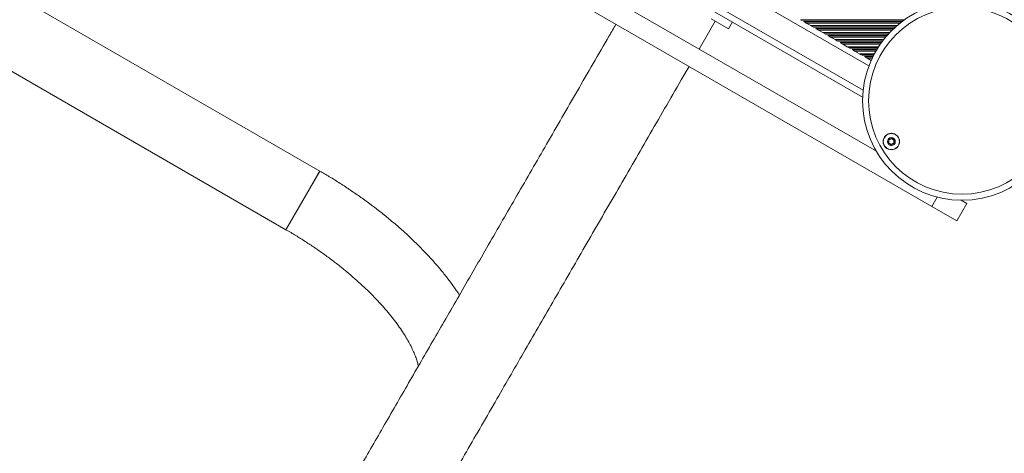
# Model space of a CAD drawing. Units: millimetres. Extents: x 6016 to 23303, y 3067 to 18902.
# Drawn here: x 9597 to 10087, y 5291 to 5507 of the extents above; entities that cross this region are included whole.
import ezdxf

# ---------------------------------------------------------------- set-up
doc = ezdxf.new("R2010")
doc.units = ezdxf.units.MM
doc.header["$LTSCALE"] = 100

msp = doc.modelspace()

# ---------------------------------------------------------------- linework, layer by layer
at = {"color": 8, "linetype": 'Continuous', "lineweight": 18}
for p, q in [((9372.22, 5857.3), (10019.28, 5483.72)), ((9363.08, 5848.72), (10016.4, 5471.53)), ((9985.35, 5506.66), (10036.93, 5506.66)), ((9985.65, 5506.5), (10036.71, 5506.5)), ((9986.85, 5505.81), (10035.77, 5505.81)), ((9987.1, 5505.65), (10035.56, 5505.65)), ((9988.1, 5505.05), (10034.79, 5505.05)), ((9990.33, 5503.76), (10033.24, 5503.76)), ((9991.41, 5503.16), (10032.56, 5503.16)), ((9991.72, 5503), (10032.38, 5503)), ((9992.91, 5502.31), (10031.63, 5502.31)), ((9993.16, 5502.15), (10031.46, 5502.15)), ((9994.16, 5501.55), (10030.85, 5501.55)), ((9996.39, 5500.26), (10029.59, 5500.26)), ((9997.47, 5499.66), (10029.03, 5499.66)), ((9997.78, 5499.5), (10028.89, 5499.5)), ((9998.97, 5498.81), (10028.27, 5498.81)), ((9999.22, 5498.65), (10028.13, 5498.65)), ((10000.22, 5498.05), (10027.63, 5498.05)), ((10002.46, 5496.76), (10026.58, 5496.76)), ((10003.53, 5496.16), (10026.13, 5496.16)), ((10003.84, 5496), (10026, 5496)), ((10005.04, 5495.31), (10025.5, 5495.31)), ((10005.29, 5495.15), (10025.38, 5495.15)), ((10006.28, 5494.55), (10024.96, 5494.55)), ((10008.52, 5493.26), (10024.09, 5493.26)), ((10009.59, 5492.66), (10023.71, 5492.66)), ((10009.9, 5492.5), (10023.61, 5492.5)), ((10011.1, 5491.81), (10023.19, 5491.81)), ((10011.35, 5491.65), (10023.09, 5491.65)), ((10012.35, 5491.05), (10022.74, 5491.05)), ((10014.58, 5489.76), (10022.02, 5489.76)), ((10015.66, 5489.16), (10021.7, 5489.16)), ((10015.97, 5489), (10021.62, 5489)), ((10017.16, 5488.31), (10021.27, 5488.31)), ((10017.41, 5488.15), (10021.19, 5488.15)), ((10018.41, 5487.55), (10020.9, 5487.55)), ((10050.59, 5413.68), (10053.3, 5418.38))]:
    msp.add_line(p, q, dxfattribs=at)
at = {"color": 7, "linetype": 'Continuous', "lineweight": 18}
for p, q in [((9298.95, 5847.64), (10050.59, 5413.68)), ((9360.31, 5846.86), (10016.16, 5468.2)), ((9333.38, 5839.31), (10023, 5441.16)), ((9746.13, 5431.32), (9463.81, 5594.32)), ((9446.96, 5565.14), (9729.28, 5402.14)), ((9949.46, 5502.09), (9940.8, 5507.09)), ((9985.31, 5506.66), (9985.59, 5506.5)), ((9934.79, 5492.09), (9942.79, 5505.94)), ((9951.46, 5505.56), (9949.46, 5502.09)), ((9986.78, 5505.81), (9987.06, 5505.65)), ((9987.2, 5505.57), (9988.1, 5505.05)), ((9988.1, 5505.05), (9990.33, 5503.76)), ((9990.33, 5503.76), (9991.23, 5503.25)), ((9991.37, 5503.16), (9991.65, 5503)), ((9992.84, 5502.31), (9993.12, 5502.15)), ((9993.27, 5502.07), (9994.16, 5501.55)), ((9994.16, 5501.55), (9996.39, 5500.26)), ((9996.39, 5500.26), (9997.29, 5499.75)), ((9997.43, 5499.66), (9997.71, 5499.5)), ((9998.91, 5498.81), (9999.19, 5498.65)), ((9999.33, 5498.57), (10000.22, 5498.05)), ((10000.22, 5498.05), (10002.46, 5496.76)), ((10002.46, 5496.76), (10003.35, 5496.25)), ((10003.49, 5496.16), (10003.77, 5496)), ((10004.97, 5495.31), (10005.25, 5495.15)), ((10005.39, 5495.07), (10006.28, 5494.55)), ((10006.28, 5494.55), (10008.52, 5493.26)), ((10008.52, 5493.26), (10009.41, 5492.75)), ((10009.56, 5492.66), (10009.84, 5492.5)), ((10011.03, 5491.81), (10011.31, 5491.65)), ((10011.45, 5491.57), (10012.35, 5491.05)), ((10012.35, 5491.05), (10014.58, 5489.76)), ((10014.58, 5489.76), (10015.48, 5489.25)), ((10015.62, 5489.16), (10015.9, 5489)), ((10017.09, 5488.31), (10017.37, 5488.15)), ((10017.51, 5488.07), (10018.41, 5487.55)), ((10018.41, 5487.55), (10020.38, 5486.41)), ((9729.28, 5402.14), (9746.13, 5431.32)), ((9745.21, 5429.73), (9729.28, 5402.14)), ((9746.13, 5431.32), (9745.21, 5429.73)), ((10062.98, 5406.53), (10050.59, 5413.68)), ((10067.98, 5415.19), (10062.98, 5406.53)), ((10065.14, 5416.83), (10067.98, 5415.19))]:
    msp.add_line(p, q, dxfattribs=at)
for centre, radius in [((10065.62, 5466.33), 49.5), ((10065.62, 5466.33), 46.5), ((10030.46, 5446.03), 4.1), ((10030.46, 5446.03), 4), ((10030.46, 5446.03), 1.97)]:
    msp.add_circle(centre, radius, dxfattribs=at)
for start, end in [(112.5227, 172.5227), (52.5227, 112.5227), (172.5227, 232.5227), (232.5227, 292.5227), (292.5227, 352.5227), (352.5227, 52.5227)]:
    msp.add_arc((10030.46, 5446.03), 1.32, start, end, dxfattribs=at)
for points, knots in [([(9893.41, 5504.43), (9892.3, 5502.49), (9885.87, 5491.36), (9874.37, 5471.44), (9859.07, 5444.95), (9844.31, 5419.37), (9830.06, 5394.7), (9816.34, 5370.93), (9803.12, 5348.04), (9790.22, 5325.69), (9777.65, 5303.92), (9765.42, 5282.73), (9753.72, 5262.47), (9742.55, 5243.11), (9731.89, 5224.65), (9721.45, 5206.57), (9711.25, 5188.92), (9701.33, 5171.72), (9691.97, 5155.52), (9683.17, 5140.27), (9674.91, 5125.96), (9667.18, 5112.58), (9660.15, 5100.4), (9653.78, 5089.37), (9648.04, 5079.42), (9642.64, 5070.07), (9637.36, 5060.92), (9631.94, 5051.55), (9626.04, 5041.32), (9619.63, 5030.21), (9612.7, 5018.22), (9605.45, 5005.65), (9597.88, 4992.54), (9590.01, 4978.92), (9581.87, 4964.82), (9573.73, 4950.71), (9565.6, 4936.64), (9557.52, 4922.65), (9549.29, 4908.38), (9540.92, 4893.89), (9532.43, 4879.19), (9523.99, 4864.57), (9515.62, 4850.07), (9507.33, 4835.72), (9499.03, 4821.34), (9490.74, 4806.98), (9482.48, 4792.67), (9474.29, 4778.48), (9466.19, 4764.45), (9458.48, 4751.1), (9451.18, 4738.46), (9444.28, 4726.51), (9437.55, 4714.84), (9431, 4703.51), (9424.68, 4692.56), (9418.57, 4681.97), (9414.79, 4675.42), (9412.87, 4672.1)], [0, 0, 0, 0, 0.005003, 0.028827, 0.052037, 0.074632, 0.096612, 0.117978, 0.138729, 0.158866, 0.179302, 0.199063, 0.21815, 0.236562, 0.254299, 0.271362, 0.289207, 0.306248, 0.322487, 0.337923, 0.352556, 0.366387, 0.379414, 0.39065, 0.401212, 0.4111, 0.420641, 0.430801, 0.441642, 0.454246, 0.467661, 0.481887, 0.496923, 0.512771, 0.529429, 0.546898, 0.563624, 0.581031, 0.599119, 0.617889, 0.63734, 0.657473, 0.677326, 0.6978, 0.718894, 0.74061, 0.762946, 0.785903, 0.80948, 0.833679, 0.855937, 0.878696, 0.901956, 0.925716, 0.949977, 0.974738, 1, 1, 1, 1]), ([(9449.25, 4651.1), (9451.1, 4654.31), (9454.75, 4660.63), (9460.6, 4670.78), (9466.62, 4681.2), (9472.8, 4691.9), (9479.1, 4702.81), (9485.5, 4713.9), (9491.98, 4725.12), (9498.6, 4736.59), (9505.36, 4748.29), (9512.22, 4760.18), (9519.06, 4772.02), (9525.85, 4783.79), (9532.57, 4795.43), (9539.39, 4807.23), (9546.28, 4819.17), (9553.22, 4831.19), (9559.97, 4842.89), (9566.53, 4854.24), (9572.85, 4865.19), (9578.93, 4875.72), (9584.6, 4885.54), (9589.85, 4894.64), (9594.69, 4903.02), (9599.32, 4911.03), (9603.93, 4919.02), (9608.74, 4927.36), (9614.09, 4936.62), (9620.03, 4946.91), (9626.59, 4958.28), (9633.65, 4970.49), (9641.2, 4983.58), (9649.28, 4997.57), (9657.89, 5012.48), (9666.78, 5027.88), (9675.92, 5043.72), (9685.31, 5059.97), (9695.19, 5077.09), (9705.58, 5095.09), (9716.51, 5114.01), (9727.78, 5133.54), (9739.4, 5153.67), (9751.36, 5174.39), (9763.84, 5196), (9776.85, 5218.53), (9790.4, 5241.99), (9804.49, 5266.4), (9819.13, 5291.76), (9833.79, 5317.16), (9848.44, 5342.52), (9863.02, 5367.79), (9878.07, 5393.85), (9893.58, 5420.71), (9909.56, 5448.38), (9921.67, 5469.36), (9928.49, 5481.18), (9929.79, 5483.43)], [0, 0, 0, 0, 0.024439, 0.048264, 0.071473, 0.094069, 0.116049, 0.137415, 0.158166, 0.178302, 0.198738, 0.2185, 0.237586, 0.255999, 0.273736, 0.290799, 0.308644, 0.325685, 0.341924, 0.35736, 0.371994, 0.385824, 0.398851, 0.410088, 0.42065, 0.430537, 0.440078, 0.450238, 0.461079, 0.473683, 0.487098, 0.501324, 0.516361, 0.532208, 0.548867, 0.566336, 0.583062, 0.600469, 0.618557, 0.637327, 0.656778, 0.676911, 0.696764, 0.717238, 0.738332, 0.760048, 0.782384, 0.805341, 0.828919, 0.853117, 0.875376, 0.898135, 0.921395, 0.945155, 0.969416, 0.994177, 1, 1, 1, 1]), ([(10028.89, 5447.23), (10028.89, 5447.22), (10028.88, 5447.2), (10028.88, 5447.15), (10028.94, 5446.97), (10029.1, 5446.67), (10029.22, 5446.19), (10028.98, 5445.75), (10028.75, 5445.5), (10028.64, 5445.34), (10028.63, 5445.29), (10028.63, 5445.28), (10028.64, 5445.27)], [0, 0, 0, 0, 0.011122, 0.024216, 0.071275, 0.271789, 0.5, 0.728211, 0.928725, 0.975784, 0.988878, 1, 1, 1, 1]), ([(10030.72, 5447.98), (10030.71, 5447.98), (10030.69, 5447.98), (10030.65, 5447.96), (10030.58, 5447.89), (10030.43, 5447.67), (10030.21, 5447.35), (10029.8, 5447.17), (10029.44, 5447.19), (10029.17, 5447.24), (10029, 5447.26), (10028.93, 5447.25), (10028.91, 5447.24), (10028.9, 5447.23), (10028.89, 5447.23)], [0, 0, 0, 0, 0.012047, 0.026509, 0.056165, 0.153106, 0.406064, 0.574479, 0.747564, 0.901675, 0.962717, 0.979959, 0.993767, 1, 1, 1, 1]), ([(10032.29, 5446.78), (10032.28, 5446.79), (10032.28, 5446.8), (10032.26, 5446.81), (10032.23, 5446.83), (10032.18, 5446.84), (10032.02, 5446.86), (10031.75, 5446.89), (10031.39, 5446.96), (10031.05, 5447.24), (10030.92, 5447.6), (10030.82, 5447.86), (10030.77, 5447.95), (10030.74, 5447.98), (10030.72, 5447.98), (10030.72, 5447.98)], [0, 0, 0, 0, 0.006232, 0.017772, 0.031678, 0.048364, 0.098405, 0.252507, 0.42558, 0.593984, 0.846925, 0.94386, 0.980024, 0.990645, 1, 1, 1, 1]), ([(10028.64, 5445.27), (10028.64, 5445.26), (10028.64, 5445.25), (10028.66, 5445.24), (10028.69, 5445.23), (10028.75, 5445.21), (10028.9, 5445.19), (10029.17, 5445.16), (10029.53, 5445.09), (10029.87, 5444.81), (10030, 5444.45), (10030.1, 5444.19), (10030.15, 5444.1), (10030.18, 5444.07), (10030.2, 5444.07), (10030.2, 5444.07)], [0, 0, 0, 0, 0.006232, 0.017772, 0.031678, 0.048364, 0.098405, 0.252507, 0.42558, 0.593984, 0.846925, 0.94386, 0.980024, 0.990645, 1, 1, 1, 1]), ([(10030.2, 5444.07), (10030.21, 5444.07), (10030.23, 5444.07), (10030.27, 5444.09), (10030.34, 5444.16), (10030.5, 5444.38), (10030.72, 5444.7), (10031.12, 5444.88), (10031.48, 5444.86), (10031.76, 5444.81), (10031.92, 5444.79), (10031.99, 5444.8), (10032.02, 5444.81), (10032.03, 5444.82), (10032.03, 5444.82)], [0, 0, 0, 0, 0.012047, 0.026509, 0.056165, 0.153106, 0.406064, 0.574479, 0.747564, 0.901675, 0.962717, 0.979959, 0.993767, 1, 1, 1, 1]), ([(10032.03, 5444.82), (10032.03, 5444.83), (10032.04, 5444.85), (10032.04, 5444.9), (10031.98, 5445.08), (10031.82, 5445.38), (10031.7, 5445.86), (10031.95, 5446.3), (10032.17, 5446.55), (10032.28, 5446.71), (10032.29, 5446.76), (10032.29, 5446.77), (10032.29, 5446.78)], [0, 0, 0, 0, 0.011122, 0.0242161, 0.0712746, 0.2717886, 0.5, 0.7282114, 0.9287254, 0.9757839, 0.988878, 1, 1, 1, 1]), ([(9815.58, 5369.61), (9814.65, 5371), (9812.75, 5373.84), (9809.57, 5378.1), (9806.14, 5382.38), (9802.48, 5386.62), (9798.61, 5390.81), (9794.55, 5394.95), (9790.3, 5399.03), (9785.87, 5403.03), (9781.28, 5406.96), (9776.53, 5410.81), (9771.63, 5414.57), (9766.61, 5418.23), (9761.46, 5421.78), (9756.21, 5425.23), (9751.1, 5428.42), (9747.71, 5430.4), (9746.13, 5431.32)], [0, 0, 0, 0, 0.061965, 0.126366, 0.190539, 0.254468, 0.318156, 0.381615, 0.444864, 0.507924, 0.57082, 0.633572, 0.696203, 0.758735, 0.821189, 0.883583, 0.945937, 1, 1, 1, 1]), ([(9729.28, 5402.14), (9730.12, 5401.65), (9732.57, 5400.23), (9736.57, 5397.78), (9741.23, 5394.77), (9745.78, 5391.67), (9750.21, 5388.49), (9754.5, 5385.25), (9758.64, 5381.95), (9762.6, 5378.6), (9766.38, 5375.23), (9769.96, 5371.85), (9773.34, 5368.47), (9776.5, 5365.1), (9779.43, 5361.77), (9782.12, 5358.49), (9784.57, 5355.27), (9786.77, 5352.13), (9788.72, 5349.09), (9790.41, 5346.17), (9791.86, 5343.38), (9793.05, 5340.75), (9794.01, 5338.29), (9794.72, 5336.09), (9795.01, 5334.82), (9795.15, 5334.23)], [0, 0, 0, 0, 0.024047, 0.070062, 0.116064, 0.162032, 0.20795, 0.2538, 0.299566, 0.345229, 0.390769, 0.436166, 0.481399, 0.526447, 0.571285, 0.615892, 0.660245, 0.704325, 0.748116, 0.791609, 0.834806, 0.877727, 0.920415, 0.962952, 1, 1, 1, 1])]:
    msp.add_open_spline(points, degree=3, knots=knots, dxfattribs=at)

doc.saveas('drawing.dxf')
